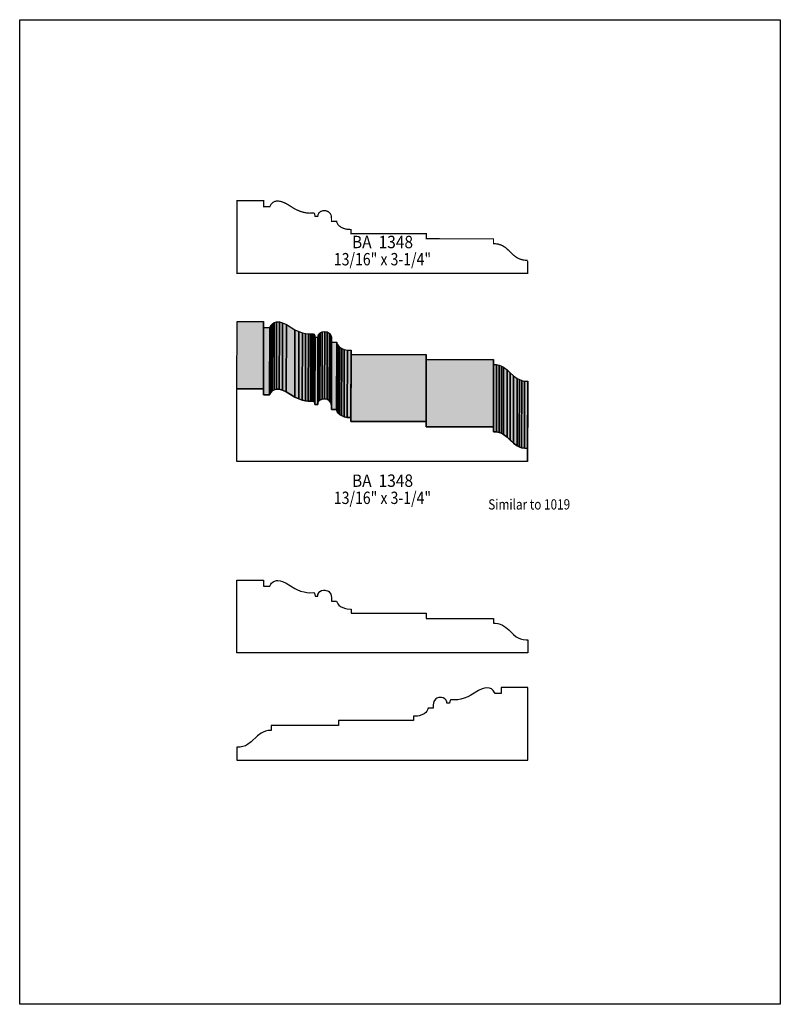
# Model space of a CAD drawing. Extents: x 0 to 8.5, y -0.7 to 10.3.
import ezdxf
from ezdxf.enums import TextEntityAlignment as Align

# ---------------------------------------------------------------- set-up
doc = ezdxf.new("R2010")
doc.units = 0
doc.header["$LTSCALE"] = 0.044
doc.layers.get('0').update_dxf_attribs({"linetype": 'CONTINUOUS'})
doc.layers.add('FOREGROUND', color=7, linetype='CONTINUOUS')
doc.styles.add('SN0', font='ROMAND', dxfattribs={"width": 0.00044})
doc.styles.add('SN1', font='ROMAND', dxfattribs={"width": 0.00044})

msp = doc.modelspace()

# ---------------------------------------------------------------- linework, layer by layer
at = {"linetype": 'CONTINUOUS', "const_width": 0.01408}
msp.add_lwpolyline([(5.67732, 7.59792), (5.67732, 7.45404), (2.42836, 7.45404), (2.42836, 8.26408), (2.72536, 8.26408), (2.72536, 8.1972), (2.79444, 8.1972), (2.80676, 8.22096), (2.82348, 8.24032), (2.8336, 8.2478), (2.8446, 8.25352), (2.85692, 8.25792), (2.87056, 8.26056), (2.88552, 8.261), (2.91016, 8.25792), (2.93788, 8.25044), (2.97924, 8.23152), (3.02676, 8.20248), (3.06328, 8.17916), (3.09804, 8.16112), (3.13984, 8.14396), (3.17768, 8.1334), (3.21024, 8.12768), (3.23752, 8.12548), (3.2868, 8.12636), (3.29164, 8.1246), (3.29428, 8.12152), (3.30088, 8.08852), (3.33124, 8.08852), (3.333, 8.10436), (3.33784, 8.118), (3.34532, 8.12944), (3.36072, 8.1422), (3.38008, 8.15056), (3.39372, 8.1532), (3.40824, 8.15364), (3.42232, 8.15188), (3.443, 8.1444), (3.45532, 8.13692), (3.47072, 8.12108), (3.48084, 8.09996), (3.48392, 8.0828), (3.48436, 8.03264), (3.54244, 8.03264), (3.5442, 8.02164), (3.55476, 8.00052), (3.56796, 7.98556), (3.58644, 7.97104), (3.61108, 7.95828), (3.64276, 7.9486), (3.6608, 7.94508), (3.70348, 7.94244), (3.70348, 7.89756), (4.54344, 7.89756), (4.54344, 7.83904), (5.29452, 7.8386), (5.29452, 7.78448), (5.31212, 7.78404), (5.3438, 7.78008), (5.37152, 7.77216), (5.39616, 7.7616), (5.42828, 7.74136), (5.4648, 7.7088), (5.51804, 7.65688), (5.54796, 7.634), (5.57084, 7.6208), (5.59636, 7.61024), (5.62584, 7.60232), (5.65928, 7.59836), (5.67776, 7.59792), (5.67732, 7.59792)], dxfattribs=at)
at = {"linetype": 'CONTINUOUS'}
for points in [[(2.42704, 6.16264), (2.4288, 6.91416), (2.72624, 6.91416), (2.72404, 6.16264), (2.42704, 6.16264)], [(2.7236, 6.1622), (2.7258, 6.91372), (2.72624, 6.84728), (2.72404, 6.09576), (2.7236, 6.1622)], [(2.72404, 6.09576), (2.72624, 6.84728), (2.79488, 6.84728), (2.79312, 6.09576), (2.72404, 6.09576)], [(2.79312, 6.09576), (2.79488, 6.84728), (2.80764, 6.87148), (2.80544, 6.11996), (2.79312, 6.09576)], [(2.80544, 6.11996), (2.80764, 6.87148), (2.82436, 6.8904), (2.82216, 6.13888), (2.80544, 6.11996)], [(2.82216, 6.13888), (2.82436, 6.8904), (2.84548, 6.90404), (2.84328, 6.15252), (2.82216, 6.13888)], [(2.84328, 6.15252), (2.84548, 6.90404), (2.87144, 6.91064), (2.86924, 6.15912), (2.84328, 6.15252)], [(2.86924, 6.15912), (2.87144, 6.91064), (2.90224, 6.90976), (2.90048, 6.15824), (2.86924, 6.15912)], [(2.90048, 6.15824), (2.90224, 6.90976), (2.93832, 6.90052), (2.93656, 6.149), (2.90048, 6.15824)], [(2.93656, 6.149), (2.93832, 6.90052), (2.98012, 6.8816), (2.97792, 6.13008), (2.93656, 6.149)], [(2.97792, 6.13008), (2.98012, 6.8816), (3.07604, 6.82308), (3.07384, 6.07112), (2.97792, 6.13008)], [(3.07384, 6.07112), (3.07604, 6.82308), (3.12048, 6.80196), (3.11828, 6.05044), (3.07384, 6.07112)], [(3.11828, 6.05044), (3.12048, 6.80196), (3.16008, 6.78788), (3.15832, 6.03636), (3.11828, 6.05044)], [(3.15832, 6.03636), (3.16008, 6.78788), (3.19528, 6.77996), (3.19352, 6.02844), (3.15832, 6.03636)], [(3.19352, 6.02844), (3.19528, 6.77996), (3.22564, 6.77644), (3.22344, 6.02448), (3.19352, 6.02844)], [(3.22344, 6.02448), (3.22564, 6.77644), (3.24984, 6.77556), (3.24808, 6.02404), (3.22344, 6.02448)], [(3.24808, 6.02404), (3.24984, 6.77556), (3.26876, 6.77644), (3.26656, 6.02448), (3.24808, 6.02404)], [(3.26656, 6.02448), (3.26876, 6.77644), (3.28108, 6.77732), (3.27932, 6.02536), (3.26656, 6.02448)], [(3.27932, 6.02536), (3.28108, 6.77732), (3.29252, 6.77512), (3.29032, 6.02316), (3.27932, 6.02536)], [(3.29032, 6.02316), (3.29252, 6.77512), (3.29604, 6.76764), (3.29384, 6.01568), (3.29032, 6.02316)], [(3.29384, 6.01568), (3.29604, 6.76764), (3.30176, 6.7386), (3.29956, 5.98708), (3.29384, 6.01568)], [(3.29956, 5.98708), (3.30176, 6.7386), (3.33212, 6.7386), (3.32992, 5.98708), (3.29956, 5.98708)], [(3.32992, 5.98708), (3.33212, 6.7386), (3.33388, 6.75444), (3.33168, 6.00292), (3.32992, 5.98708)], [(3.32992, 5.98708), (3.33212, 6.7386), (3.32992, 5.98708)], [(3.33168, 6.00292), (3.33388, 6.75444), (3.33872, 6.76808), (3.33652, 6.01656), (3.33168, 6.00292)], [(3.33652, 6.01656), (3.33872, 6.76808), (3.35632, 6.78876), (3.35412, 6.03724), (3.33652, 6.01656)], [(3.35412, 6.03724), (3.35632, 6.78876), (3.38096, 6.80108), (3.37876, 6.04912), (3.35412, 6.03724)], [(3.37876, 6.04912), (3.38096, 6.80108), (3.40912, 6.80416), (3.40692, 6.0522), (3.37876, 6.04912)], [(3.40692, 6.0522), (3.40912, 6.80416), (3.43728, 6.798), (3.43508, 6.04648), (3.40692, 6.0522)], [(3.43508, 6.04648), (3.43728, 6.798), (3.46148, 6.7826), (3.45972, 6.03108), (3.43508, 6.04648)], [(3.45972, 6.03108), (3.46148, 6.7826), (3.47864, 6.75796), (3.47688, 6.006), (3.45972, 6.03108)], [(3.47688, 6.006), (3.47864, 6.75796), (3.48348, 6.74168), (3.48172, 5.99016), (3.47688, 6.006)], [(3.48172, 5.99016), (3.48348, 6.74168), (3.48524, 6.7232), (3.48304, 5.97168), (3.48172, 5.99016)], [(3.48304, 5.97168), (3.48524, 6.7232), (3.48524, 6.68272), (3.48304, 5.9312), (3.48304, 5.97168)], [(3.48304, 5.9312), (3.48524, 6.68272), (3.54332, 6.68272), (3.54112, 5.9312), (3.48304, 5.9312)], [(3.54112, 5.9312), (3.54332, 6.68272), (3.54508, 6.67172), (3.54288, 5.9202), (3.54112, 5.9312)], [(3.54288, 5.9202), (3.54508, 6.67172), (3.5508, 6.65808), (3.54904, 5.90656), (3.54288, 5.9202)], [(3.54904, 5.90656), (3.5508, 6.65808), (3.56136, 6.64312), (3.5596, 5.8916), (3.54904, 5.90656)], [(3.5596, 5.8916), (3.56136, 6.64312), (3.5772, 6.62816), (3.57544, 5.87664), (3.5596, 5.8916)], [(3.57544, 5.87664), (3.5772, 6.62816), (3.59876, 6.61452), (3.597, 5.863), (3.57544, 5.87664)], [(3.597, 5.863), (3.59876, 6.61452), (3.62692, 6.60352), (3.62472, 5.85156), (3.597, 5.863)], [(3.62472, 5.85156), (3.62692, 6.60352), (3.66168, 6.5956), (3.65948, 5.84408), (3.62472, 5.85156)], [(3.65948, 5.84408), (3.66168, 6.5956), (3.70392, 6.59296), (3.70216, 5.841), (3.65948, 5.84408)], [(3.70216, 5.841), (3.70392, 6.59296), (3.70392, 6.54764), (3.70216, 5.79612), (3.70216, 5.841)], [(3.70216, 5.79612), (3.70392, 6.54764), (4.54388, 6.54764), (4.54212, 5.79612), (3.70216, 5.79612)], [(4.54212, 5.79612), (4.54388, 6.54764), (4.54388, 6.48912), (4.54212, 5.7376), (4.54212, 5.79612)], [(4.54212, 5.7376), (4.54388, 6.48912), (5.2954, 6.48912), (5.2932, 5.7376), (4.54212, 5.7376)], [(5.2932, 5.7376), (5.2954, 6.48912), (5.2954, 6.435), (5.2932, 5.68304), (5.2932, 5.7376)], [(5.2932, 5.68304), (5.2954, 6.435), (5.32928, 6.4328), (5.32708, 5.68128), (5.2932, 5.68304)], [(5.32708, 5.68128), (5.32928, 6.4328), (5.35876, 6.42664), (5.357, 5.67512), (5.32708, 5.68128)], [(5.357, 5.67512), (5.35876, 6.42664), (5.38516, 6.41784), (5.38296, 5.66588), (5.357, 5.67512)], [(5.38296, 5.66588), (5.38516, 6.41784), (5.40804, 6.40552), (5.40628, 5.654), (5.38296, 5.66588)], [(5.40628, 5.654), (5.40804, 6.40552), (5.44764, 6.3756), (5.44588, 5.62408), (5.40628, 5.654)], [(5.44588, 5.62408), (5.44764, 6.3756), (5.48284, 6.34128), (5.48108, 5.58976), (5.44588, 5.62408)], [(5.48108, 5.58976), (5.48284, 6.34128), (5.51848, 6.3074), (5.51672, 5.55544), (5.48108, 5.58976)], [(5.51672, 5.55544), (5.51848, 6.3074), (5.55984, 6.27748), (5.55764, 5.52552), (5.51672, 5.55544)], [(5.55764, 5.52552), (5.55984, 6.27748), (5.58404, 6.2656), (5.58184, 5.51364), (5.55764, 5.52552)], [(5.676, 5.49648), (5.676, 5.3526), (2.42704, 5.3526), (2.42704, 6.16264), (2.72404, 6.16264), (2.72404, 6.09576), (2.79312, 6.09576), (2.80544, 6.11996), (2.82216, 6.13888), (2.84328, 6.15252), (2.86924, 6.15912), (2.90048, 6.15824), (2.93656, 6.149), (2.97792, 6.13008), (3.07384, 6.07112), (3.11828, 6.05044), (3.15832, 6.03636), (3.19352, 6.02844), (3.22344, 6.02448), (3.26656, 6.02448), (3.27932, 6.02536), (3.29032, 6.02316), (3.29384, 6.01568), (3.29956, 5.98708), (3.32992, 5.98708), (3.33168, 6.00292), (3.33652, 6.01656), (3.35412, 6.03724), (3.37876, 6.04912), (3.40692, 6.0522), (3.43508, 6.04648), (3.45972, 6.03108), (3.47688, 6.006), (3.48172, 5.99016), (3.48304, 5.97168), (3.48304, 5.9312), (3.54112, 5.9312), (3.54288, 5.9202), (3.54904, 5.90656), (3.5596, 5.8916), (3.57544, 5.87664), (3.597, 5.863), (3.62472, 5.85156), (3.65948, 5.84408), (3.70216, 5.841), (3.70216, 5.79612), (4.54212, 5.79612), (4.54212, 5.7376), (5.2932, 5.7376), (5.2932, 5.68304), (5.32708, 5.68128), (5.357, 5.67512), (5.38296, 5.66588), (5.40628, 5.654), (5.44588, 5.62408), (5.51672, 5.55544), (5.55764, 5.52552), (5.58184, 5.51364), (5.60956, 5.5044), (5.6408, 5.49868), (5.67644, 5.49648), (5.676, 5.49648)], [(5.58184, 5.51364), (5.58404, 6.2656), (5.61132, 6.25636), (5.60956, 5.5044), (5.58184, 5.51364)], [(5.60956, 5.5044), (5.61132, 6.25636), (5.64256, 6.2502), (5.6408, 5.49868), (5.60956, 5.5044)], [(5.6408, 5.49868), (5.64256, 6.2502), (5.67864, 6.248), (5.67644, 5.49648), (5.6408, 5.49868)], [(5.676, 5.49648), (5.6782, 6.248), (5.6782, 6.10412), (5.676, 5.3526), (5.676, 5.49648)], [(5.67732, 3.35764), (5.67732, 3.21376), (2.42792, 3.21376), (2.42792, 4.0238), (2.72536, 4.0238), (2.72448, 4.02336), (2.72536, 3.95692), (2.794, 3.95692), (2.80676, 3.98068), (2.81424, 3.99124), (2.83316, 4.00752), (2.85692, 4.01764), (2.87056, 4.02028), (2.88508, 4.02072), (2.90972, 4.01764), (2.93744, 4.01016), (2.9788, 3.99124), (3.02632, 3.9622), (3.07472, 3.93272), (3.0976, 3.92084), (3.13984, 3.90368), (3.17768, 3.89312), (3.21024, 3.8874), (3.23752, 3.8852), (3.2868, 3.88608), (3.2912, 3.88432), (3.29428, 3.88124), (3.30088, 3.84824), (3.33124, 3.84824), (3.333, 3.86408), (3.34136, 3.88388), (3.35544, 3.8984), (3.37348, 3.90852), (3.39372, 3.91336), (3.40824, 3.9138), (3.42232, 3.9116), (3.443, 3.90456), (3.45532, 3.89708), (3.47072, 3.8808), (3.4782, 3.86716), (3.4826, 3.85132), (3.48436, 3.83284), (3.48436, 3.79236), (3.542, 3.79236), (3.54376, 3.78136), (3.55476, 3.76024), (3.56796, 3.74528), (3.58644, 3.73076), (3.61108, 3.71844), (3.64232, 3.70876), (3.6608, 3.70524), (3.70304, 3.7026), (3.70304, 3.65728), (4.543, 3.65728), (4.543, 3.59876), (5.29408, 3.59832), (5.29408, 3.5442), (5.31168, 3.54376), (5.34336, 3.5398), (5.37108, 3.53188), (5.39572, 3.52132), (5.42784, 3.50108), (5.4648, 3.46852), (5.5176, 3.4166), (5.54796, 3.39372), (5.57084, 3.38052), (5.59636, 3.36996), (5.62584, 3.36204), (5.65928, 3.35808), (5.67776, 3.35764), (5.67732, 3.35764)], [(2.42836, 2.15908), (2.42836, 2.0152), (5.67776, 2.0152), (5.67776, 2.82524), (5.38032, 2.82524), (5.3812, 2.8248), (5.38032, 2.75836), (5.31168, 2.75836), (5.29892, 2.78256), (5.29144, 2.79268), (5.27252, 2.8094), (5.24876, 2.81952), (5.2206, 2.8226), (5.19596, 2.81952), (5.16824, 2.8116), (5.12644, 2.79268), (5.07892, 2.76364), (5.0424, 2.74032), (5.00764, 2.72228), (4.96584, 2.70512), (4.928, 2.69456), (4.89544, 2.68884), (4.85672, 2.68664), (4.81888, 2.68796), (4.81404, 2.6862), (4.8114, 2.68312), (4.8048, 2.64968), (4.77444, 2.64968), (4.77268, 2.66552), (4.76432, 2.68532), (4.75024, 2.69984), (4.7322, 2.70996), (4.71196, 2.7148), (4.69744, 2.71524), (4.68336, 2.71304), (4.66268, 2.706), (4.65036, 2.69852), (4.63496, 2.68224), (4.62748, 2.6686), (4.62308, 2.65276), (4.62132, 2.63428), (4.62132, 2.59424), (4.56368, 2.59424), (4.56192, 2.5828), (4.55092, 2.56168), (4.53772, 2.54672), (4.51924, 2.5322), (4.4946, 2.51988), (4.46336, 2.5102), (4.44488, 2.50668), (4.40264, 2.50404), (4.40264, 2.45872), (3.56268, 2.45872), (3.56268, 2.4002), (2.81116, 2.4002), (2.81116, 2.34608), (2.77728, 2.34388), (2.7478, 2.33816), (2.7214, 2.32892), (2.69852, 2.31704), (2.65892, 2.28712), (2.58808, 2.21804), (2.54672, 2.18812), (2.52252, 2.17624), (2.49524, 2.167), (2.46356, 2.16128), (2.4464, 2.15952), (2.42792, 2.15908), (2.42836, 2.15908)]]:
    msp.add_lwpolyline(points, dxfattribs=at)
at = {"color": 15}
for points in [[(2.42704, 6.16264), (2.4288, 6.91416), (2.72404, 6.16264), (2.72624, 6.91416)], [(2.7236, 6.1622), (2.7258, 6.91372), (2.72404, 6.09576), (2.72624, 6.84728)], [(2.72404, 6.09576), (2.72624, 6.84728), (2.79312, 6.09576), (2.79488, 6.84728)], [(2.79312, 6.09576), (2.79488, 6.84728), (2.80544, 6.11996), (2.80764, 6.87148)], [(2.80544, 6.11996), (2.80764, 6.87148), (2.82216, 6.13888), (2.82436, 6.8904)], [(2.82216, 6.13888), (2.82436, 6.8904), (2.84328, 6.15252), (2.84548, 6.90404)], [(2.84328, 6.15252), (2.84548, 6.90404), (2.86924, 6.15912), (2.87144, 6.91064)], [(2.86924, 6.15912), (2.87144, 6.91064), (2.90048, 6.15824), (2.90224, 6.90976)], [(2.90048, 6.15824), (2.90224, 6.90976), (2.93656, 6.149), (2.93832, 6.90052)], [(2.93656, 6.149), (2.93832, 6.90052), (2.97792, 6.13008), (2.98012, 6.8816)], [(2.97792, 6.13008), (2.98012, 6.8816), (3.07384, 6.07112), (3.07604, 6.82308)], [(3.07384, 6.07112), (3.07604, 6.82308), (3.11828, 6.05044), (3.12048, 6.80196)], [(3.11828, 6.05044), (3.12048, 6.80196), (3.15832, 6.03636), (3.16008, 6.78788)], [(3.15832, 6.03636), (3.16008, 6.78788), (3.19352, 6.02844), (3.19528, 6.77996)], [(3.19352, 6.02844), (3.19528, 6.77996), (3.22344, 6.02448), (3.22564, 6.77644)], [(3.22344, 6.02448), (3.22564, 6.77644), (3.24808, 6.02404), (3.24984, 6.77556)], [(3.24808, 6.02404), (3.24984, 6.77556), (3.26656, 6.02448), (3.26876, 6.77644)], [(3.26656, 6.02448), (3.26876, 6.77644), (3.27932, 6.02536), (3.28108, 6.77732)], [(3.27932, 6.02536), (3.28108, 6.77732), (3.29032, 6.02316), (3.29252, 6.77512)], [(3.29032, 6.02316), (3.29252, 6.77512), (3.29384, 6.01568), (3.29604, 6.76764)], [(3.29384, 6.01568), (3.29604, 6.76764), (3.29956, 5.98708), (3.30176, 6.7386)], [(3.29956, 5.98708), (3.30176, 6.7386), (3.32992, 5.98708), (3.33212, 6.7386)], [(3.32992, 5.98708), (3.33212, 6.7386), (3.33168, 6.00292), (3.33388, 6.75444)], [(3.33168, 6.00292), (3.33388, 6.75444), (3.33652, 6.01656), (3.33872, 6.76808)], [(3.33652, 6.01656), (3.33872, 6.76808), (3.35412, 6.03724), (3.35632, 6.78876)], [(3.35412, 6.03724), (3.35632, 6.78876), (3.37876, 6.04912), (3.38096, 6.80108)], [(3.37876, 6.04912), (3.38096, 6.80108), (3.40692, 6.0522), (3.40912, 6.80416)], [(3.40692, 6.0522), (3.40912, 6.80416), (3.43508, 6.04648), (3.43728, 6.798)], [(3.43508, 6.04648), (3.43728, 6.798), (3.45972, 6.03108), (3.46148, 6.7826)], [(3.45972, 6.03108), (3.46148, 6.7826), (3.47688, 6.006), (3.47864, 6.75796)], [(3.47688, 6.006), (3.47864, 6.75796), (3.48172, 5.99016), (3.48348, 6.74168)], [(3.48172, 5.99016), (3.48348, 6.74168), (3.48304, 5.97168), (3.48524, 6.7232)], [(3.48304, 5.97168), (3.48524, 6.7232), (3.48304, 5.9312), (3.48524, 6.68272)], [(3.48304, 5.9312), (3.48524, 6.68272), (3.54112, 5.9312), (3.54332, 6.68272)], [(3.54112, 5.9312), (3.54332, 6.68272), (3.54288, 5.9202), (3.54508, 6.67172)], [(3.54288, 5.9202), (3.54508, 6.67172), (3.54904, 5.90656), (3.5508, 6.65808)], [(3.54904, 5.90656), (3.5508, 6.65808), (3.5596, 5.8916), (3.56136, 6.64312)], [(3.5596, 5.8916), (3.56136, 6.64312), (3.57544, 5.87664), (3.5772, 6.62816)], [(3.57544, 5.87664), (3.5772, 6.62816), (3.597, 5.863), (3.59876, 6.61452)], [(3.597, 5.863), (3.59876, 6.61452), (3.62472, 5.85156), (3.62692, 6.60352)], [(3.62472, 5.85156), (3.62692, 6.60352), (3.65948, 5.84408), (3.66168, 6.5956)], [(3.65948, 5.84408), (3.66168, 6.5956), (3.70216, 5.841), (3.70392, 6.59296)], [(3.70216, 5.841), (3.70392, 6.59296), (3.70216, 5.79612), (3.70392, 6.54764)], [(3.70216, 5.79612), (3.70392, 6.54764), (4.54212, 5.79612), (4.54388, 6.54764)], [(4.54212, 5.79612), (4.54388, 6.54764), (4.54212, 5.7376), (4.54388, 6.48912)], [(4.54212, 5.7376), (4.54388, 6.48912), (5.2932, 5.7376), (5.2954, 6.48912)], [(5.2932, 5.7376), (5.2954, 6.48912), (5.2932, 5.68304), (5.2954, 6.435)], [(5.2932, 5.68304), (5.2954, 6.435), (5.32708, 5.68128), (5.32928, 6.4328)], [(5.32708, 5.68128), (5.32928, 6.4328), (5.357, 5.67512), (5.35876, 6.42664)], [(5.357, 5.67512), (5.35876, 6.42664), (5.38296, 5.66588), (5.38516, 6.41784)], [(5.38296, 5.66588), (5.38516, 6.41784), (5.40628, 5.654), (5.40804, 6.40552)], [(5.40628, 5.654), (5.40804, 6.40552), (5.44588, 5.62408), (5.44764, 6.3756)], [(5.44588, 5.62408), (5.44764, 6.3756), (5.48108, 5.58976), (5.48284, 6.34128)], [(5.48108, 5.58976), (5.48284, 6.34128), (5.51672, 5.55544), (5.51848, 6.3074)], [(5.51672, 5.55544), (5.51848, 6.3074), (5.55764, 5.52552), (5.55984, 6.27748)], [(5.55764, 5.52552), (5.55984, 6.27748), (5.58184, 5.51364), (5.58404, 6.2656)], [(5.58184, 5.51364), (5.58404, 6.2656), (5.60956, 5.5044), (5.61132, 6.25636)], [(5.60956, 5.5044), (5.61132, 6.25636), (5.6408, 5.49868), (5.64256, 6.2502)], [(5.6408, 5.49868), (5.64256, 6.2502), (5.67644, 5.49648), (5.67864, 6.248)], [(5.676, 5.49648), (5.6782, 6.248), (5.676, 5.3526), (5.6782, 6.10412)]]:
    msp.add_solid(points, dxfattribs=at)
at = {"layer": 'FOREGROUND', "linetype": 'CONTINUOUS'}
msp.add_lwpolyline([(0, 10.28676), (8.49992, 10.28676), (8.49992, -0.71324), (0, -0.71324), (0, 10.28676)], dxfattribs=at)
msp.add_lwpolyline([(0, 10.28676), (8.49992, 10.28676), (8.49992, -0.71324), (0, -0.71324), (0, 10.28676)], dxfattribs=at)

# ---------------------------------------------------------------- texts
for s, height, style, p, p2 in [('BA  1348', 0.138218, 'SN0', (3.71316, 7.73388), (4.39604, 7.73388)), ('13/16" x 3-1/4"', 0.138218, 'SN0', (3.5112, 7.54204), (4.59699, 7.54204)), ('BA  1348', 0.138218, 'SN0', (3.71316, 5.06748), (4.39604, 5.06748)), ('13/16" x 3-1/4"', 0.138218, 'SN0', (3.5112, 4.87608), (4.59699, 4.87608)), ('Similar to 1019', 0.114417, 'SN1', (5.236, 4.81448), (6.15162, 4.81448))]:
    msp.add_text(s, height=height, dxfattribs=dict(style=style)).set_placement(p, p2, align=Align.FIT)

doc.saveas('drawing.dxf')
